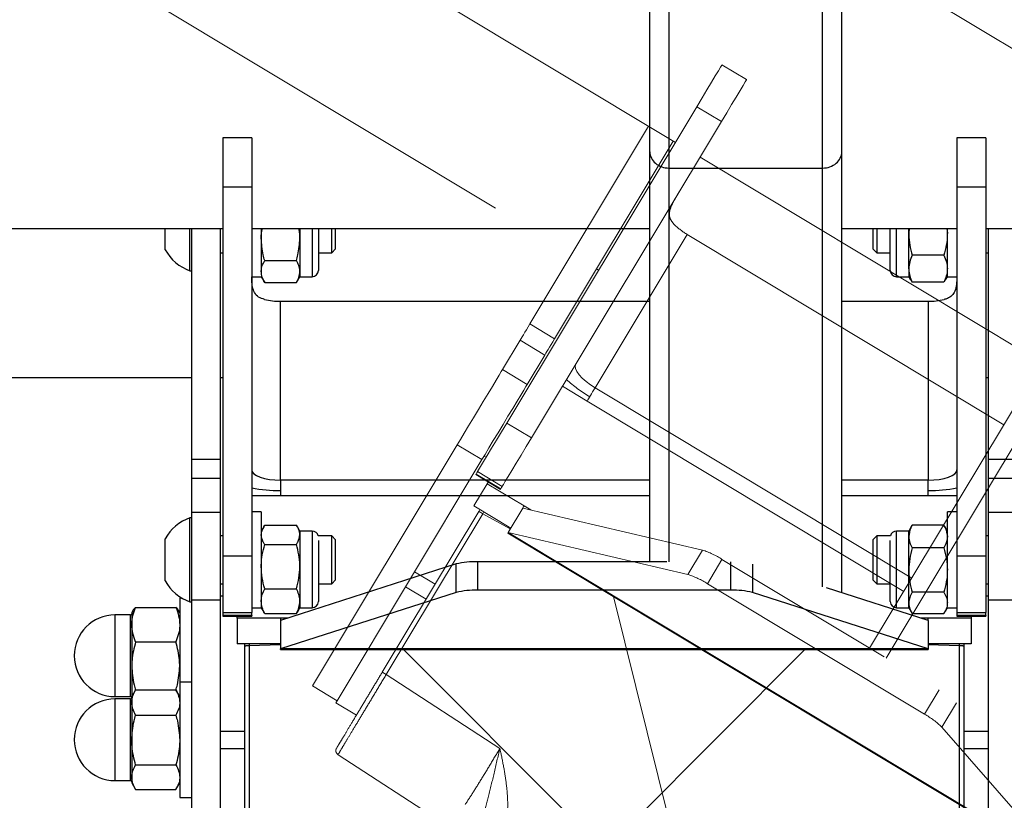
# Model space of a CAD drawing. Units: millimetres. Extents: x 0 to 42, y 0 to 60.9.
# Drawn here: x 31.9 to 32.7, y 9.4 to 10 of the extents above; entities that cross this region are included whole.
import ezdxf

# ---------------------------------------------------------------- set-up
doc = ezdxf.new("R2010")
doc.units = ezdxf.units.MM
doc.linetypes.add('PHANTOM', pattern=[1.27, 0.635, -0.127, 0.127, -0.127, 0.127, -0.127])

msp = doc.modelspace()

# ---------------------------------------------------------------- linework, layer by layer
at = {"color": 7, "linetype": 'PHANTOM', "lineweight": 18}
for p, q in [((31.9798719, 10.2008228), (32.4557236, 9.9149023)), ((31.7614036, 10.1871717), (32.3694588, 9.8218153)), ((32.6098228, 10.0693707), (32.9342304, 9.874447)), ((32.5151351, 9.9671811), (32.4945631, 9.979542)), ((32.4735838, 9.9446266), (32.3151417, 9.6809348)), ((32.4735838, 9.9446266), (32.4941558, 9.9322656)), ((32.3344362, 9.7635279), (32.4334373, 9.9282933)), ((32.4941558, 9.9322656), (32.3357137, 9.6685739)), ((32.3550082, 9.7511669), (32.4540093, 9.9159324)), ((32.4762956, 9.9025414), (32.7608752, 9.7315488)), ((32.3888006, 9.7103267), (32.4656153, 9.8381679)), ((32.4656153, 9.8381679), (32.7296229, 9.6795362)), ((32.3900308, 9.8094543), (32.3917451, 9.8084242)), ((32.6177384, 9.4933292), (32.7937192, 9.7862103)), ((32.3344362, 9.7635279), (32.3550082, 9.7511669)), ((32.311559, 9.7254539), (32.3262818, 9.7499566)), ((32.3262818, 9.7499566), (32.3468538, 9.7375958)), ((32.3321311, 9.7130929), (32.3468538, 9.7375958)), ((32.311559, 9.7254539), (32.3321311, 9.7130929)), ((32.3615728, 9.7116106), (32.3821448, 9.6992496)), ((32.3151417, 9.6809348), (32.3357137, 9.6685739)), ((32.1531428, 9.461805), (32.2739416, 9.6628479)), ((32.2739416, 9.6628479), (32.2945136, 9.6504869)), ((32.1737148, 9.4494441), (32.2945136, 9.6504869)), ((32.2962939, 9.6534499), (32.2980082, 9.6524198)), ((32.2895852, 9.6384015), (32.2892851, 9.637902)), ((32.2892851, 9.637902), (32.3098571, 9.6255411)), ((32.3101572, 9.6260406), (32.2895852, 9.6384015)), ((32.2907977, 9.6404195), (32.3113697, 9.6280586)), ((32.2987634, 9.6303773), (32.287632, 9.6118517)), ((32.2987634, 9.6303773), (32.2995711, 9.6317216)), ((32.3296214, 9.611836), (32.2987634, 9.6303773)), ((32.3101572, 9.6260406), (32.3098571, 9.6255411)), ((32.2918995, 9.6073043), (32.2113658, 9.4732738)), ((32.2952085, 9.6053162), (32.2146748, 9.4712855)), ((32.31849, 9.5933102), (32.287632, 9.6118517)), ((32.292775, 9.6087614), (32.2918995, 9.6073043)), ((32.3285518, 9.6100559), (32.3163508, 9.5897501)), ((32.478372, 9.5749968), (32.3285518, 9.6100559)), ((32.3160309, 9.5892177), (32.3163508, 9.5897501)), ((32.3160309, 9.5892177), (32.7789012, 9.311097)), ((32.7792212, 9.3116295), (32.3163508, 9.5897501)), ((32.466171, 9.5546911), (32.3163508, 9.5897501)), ((32.466171, 9.5546911), (32.478372, 9.5749968)), ((32.4946289, 9.5673008), (32.482428, 9.5469949)), ((32.6299678, 9.485981), (32.4946289, 9.5673008)), ((32.2382384, 9.5568293), (32.2553818, 9.5465286)), ((32.2307402, 9.5443503), (32.2478836, 9.5340495)), ((32.6635022, 9.4381946), (32.482428, 9.5469949)), ((32.46129, 9.3067363), (32.404045, 9.5363334)), ((32.2146748, 9.4712855), (32.3094301, 9.4097506)), ((32.1531428, 9.461805), (32.1737148, 9.4494441)), ((32.1737148, 9.4494441), (32.1726848, 9.4477297)), ((32.1898281, 9.437429), (32.1726848, 9.4477297)), ((32.7792212, 9.3116295), (32.6779296, 9.4274536)), ((32.1745263, 9.4044671), (32.2662907, 9.3448746))]:
    msp.add_line(p, q, dxfattribs=at)
at = {"color": 7, "linetype": 'Continuous', "lineweight": 25}
for p, q in [((32.5945045, 9.906906), (32.5945045, 10.0883633)), ((32.5785045, 9.8934946), (32.5785045, 10.0684727)), ((32.4345045, 9.906906), (32.4345045, 10.0549083)), ((32.1025045, 9.9185469), (32.0785046, 9.9185469)), ((32.0785046, 9.9185469), (32.0785046, 9.8778133)), ((32.1025045, 9.9185469), (32.1025045, 9.8778133)), ((32.7145045, 9.9185469), (32.6905045, 9.9185469)), ((32.6905045, 9.9185469), (32.6905045, 9.8778133)), ((32.7145045, 9.9185469), (32.7145045, 9.8778133)), ((32.4345045, 9.5652211), (32.4345045, 9.906906)), ((32.5945045, 9.5394907), (32.5945045, 9.906906)), ((32.4505045, 9.8934946), (32.5785045, 9.8934946)), ((32.0785046, 9.8778133), (32.1025045, 9.8778133)), ((32.0785046, 9.8778133), (32.0785046, 9.5701816)), ((32.1025045, 9.8778133), (32.1025045, 9.5701816)), ((32.6905045, 9.8778133), (32.7145045, 9.8778133)), ((32.6905045, 9.8778133), (32.6905045, 9.5701816)), ((32.7145045, 9.8778133), (32.7145045, 9.5701816)), ((31.5233601, 9.8431361), (32.0785046, 9.8431361)), ((32.0305046, 9.8254151), (32.0305046, 9.8431361)), ((32.0509846, 9.8079152), (32.0509846, 9.8431361)), ((32.0525046, 9.6509151), (32.0525046, 9.8431361)), ((32.0765046, 9.6509151), (32.0765046, 9.8431361)), ((32.1025045, 9.8431361), (32.4345045, 9.8431361)), ((32.1105045, 9.8431361), (32.1105045, 9.8046036)), ((32.1426645, 9.8431361), (32.1426645, 9.8349152)), ((32.1581046, 9.8431361), (32.1581046, 9.8080618)), ((32.1691925, 9.8229152), (32.1691925, 9.8431361)), ((32.1725046, 9.8262272), (32.1725046, 9.8431361)), ((32.5945045, 9.8431361), (32.6905045, 9.8431361)), ((32.6205046, 9.8431361), (32.6205046, 9.8262272)), ((32.6238166, 9.8431361), (32.6238166, 9.8229152)), ((32.6349045, 9.8080618), (32.6349045, 9.8431361)), ((32.6506817, 9.8431361), (32.6503445, 9.8391206)), ((32.6503445, 9.8391206), (32.6503445, 9.8431361)), ((32.6821674, 9.8431361), (32.6825046, 9.8391206)), ((32.6825046, 9.8029152), (32.6825046, 9.8431361)), ((32.7145045, 9.8431361), (33.2303825, 9.8431361)), ((32.7165045, 9.8431361), (32.7165045, 9.6509151)), ((32.1426645, 9.8349152), (32.1426645, 9.8072023)), ((32.6503445, 9.8095454), (32.6503445, 9.8391206)), ((32.0765046, 9.8229152), (32.0785046, 9.8229152)), ((32.1581046, 9.8229152), (32.1691925, 9.8229152)), ((32.1691925, 9.8229152), (32.1725046, 9.8262272)), ((32.6205046, 9.8262272), (32.6238166, 9.8229152)), ((32.6238166, 9.8229152), (32.6349045, 9.8229152)), ((32.6796464, 9.8208057), (32.6532027, 9.8208057)), ((32.7145045, 9.8229152), (32.7165045, 9.8229152)), ((32.1133627, 9.81644), (32.1398064, 9.81644)), ((32.0509846, 9.8079152), (32.0525046, 9.8079152)), ((32.1025045, 9.8029152), (32.1105045, 9.8029152)), ((32.1105045, 9.8029152), (32.1133627, 9.7979647)), ((32.1398064, 9.7979647), (32.1426645, 9.8029152)), ((32.1426645, 9.8072023), (32.1426645, 9.8029152)), ((32.1426645, 9.8029152), (32.1529579, 9.8029152)), ((32.6400512, 9.8029152), (32.6503445, 9.8029152)), ((32.6503445, 9.8095454), (32.6503445, 9.8029152)), ((32.6503445, 9.8029152), (32.6518593, 9.8002915)), ((32.6809898, 9.8002915), (32.6825046, 9.8029152)), ((32.6825046, 9.8029152), (32.6905045, 9.8029152)), ((32.1133627, 9.7979647), (32.1398064, 9.7979647)), ((32.6521407, 9.8003576), (32.6532027, 9.7982852)), ((32.6796464, 9.7982852), (32.6532027, 9.7982852)), ((32.6807084, 9.8003576), (32.6796464, 9.7982852)), ((32.1265045, 9.6333126), (32.1265045, 9.7824564)), ((32.1265045, 9.7824564), (32.4345045, 9.7824564)), ((32.5945045, 9.7824564), (32.6665046, 9.7824564)), ((32.6665046, 9.7824564), (32.6665046, 9.6333126)), ((31.3431272, 9.7189152), (32.0525046, 9.7189152)), ((32.0765046, 9.7189152), (32.0785046, 9.7189152)), ((32.7145045, 9.7189152), (32.7165045, 9.7189152)), ((32.0525046, 9.6509151), (32.0765046, 9.6509151)), ((32.0525046, 9.6350825), (32.0525046, 9.6509151)), ((32.0765046, 9.6350825), (32.0765046, 9.6509151)), ((32.7165045, 9.6509151), (32.7405046, 9.6509151)), ((32.7165045, 9.6509151), (32.7165045, 9.6350825)), ((32.0525046, 9.6350825), (32.0765046, 9.6350825)), ((32.0525046, 9.6064967), (32.0525046, 9.6350825)), ((32.0765046, 9.6064967), (32.0765046, 9.6350825)), ((32.1265045, 9.6333126), (32.1265045, 9.6203897)), ((32.6665046, 9.6203897), (32.6665046, 9.6333126)), ((32.7165045, 9.6350825), (32.7405046, 9.6350825)), ((32.7165045, 9.6350825), (32.7165045, 9.6064967)), ((32.1025045, 9.6203897), (32.1265045, 9.6203897)), ((32.6665046, 9.6203897), (32.6905045, 9.6203897)), ((32.0525046, 9.5334585), (32.0525046, 9.6064967)), ((32.0525046, 9.6064967), (32.0765046, 9.6064967)), ((32.0765046, 9.5334585), (32.0765046, 9.6064967)), ((32.1105045, 9.6069151), (32.1025045, 9.6069151)), ((32.1105045, 9.6069151), (32.1105045, 9.5843705)), ((32.6905045, 9.6069151), (32.6825046, 9.6069151)), ((32.6825046, 9.6038841), (32.6825046, 9.6069151)), ((32.7165045, 9.6064967), (32.7405046, 9.6064967)), ((32.7165045, 9.6064967), (32.7165045, 9.5334585)), ((32.0525046, 9.6019151), (32.0509846, 9.6019151)), ((32.0509846, 9.5319152), (32.0509846, 9.6019151)), ((32.6825046, 9.5284901), (32.6825046, 9.6038841)), ((32.1125453, 9.5944499), (32.1105045, 9.5909152)), ((32.1133627, 9.595765), (32.1398064, 9.595765)), ((32.1426645, 9.5909152), (32.1406238, 9.5944499)), ((32.1529579, 9.5909152), (32.1426645, 9.5909152)), ((32.1426645, 9.5909152), (32.1426645, 9.5877321)), ((32.6503445, 9.5909152), (32.6400512, 9.5909152)), ((32.6529995, 9.5955136), (32.6503445, 9.5909152)), ((32.6503445, 9.5863392), (32.6503445, 9.5909152)), ((32.6530285, 9.5954969), (32.6532027, 9.5958598)), ((32.6796464, 9.5958598), (32.6532027, 9.5958598)), ((32.6825046, 9.5909152), (32.6796799, 9.5958077)), ((32.0305046, 9.5494151), (32.0305046, 9.5844152)), ((32.0785046, 9.5869151), (32.0765046, 9.5869151)), ((32.1105045, 9.5843705), (32.1105045, 9.5269152)), ((32.1426645, 9.5877321), (32.1426645, 9.5612742)), ((32.1691925, 9.5869151), (32.1579752, 9.5869151)), ((32.1581046, 9.582984), (32.1581046, 9.5320618)), ((32.1725046, 9.5836031), (32.1691925, 9.5869151)), ((32.1691925, 9.5469152), (32.1691925, 9.5869151)), ((32.1725046, 9.5502272), (32.1725046, 9.5836031)), ((32.6238166, 9.5869151), (32.6205046, 9.5836031)), ((32.6205046, 9.5836031), (32.6205046, 9.5502272)), ((32.6350339, 9.5869151), (32.6238166, 9.5869151)), ((32.6238166, 9.5869151), (32.6238166, 9.5469152)), ((32.6349045, 9.5320618), (32.6349045, 9.582984)), ((32.6503445, 9.5583465), (32.6503445, 9.5863392)), ((32.7165045, 9.5869151), (32.7145045, 9.5869151)), ((32.1133627, 9.5796992), (32.1398064, 9.5796992)), ((32.6796464, 9.5768187), (32.6532027, 9.5768187)), ((32.0785046, 9.5701816), (32.1025045, 9.5701816)), ((32.0785046, 9.5701816), (32.0785046, 9.5229151)), ((32.1025045, 9.5701816), (32.1025045, 9.5229151)), ((32.2908809, 9.5652211), (32.2908809, 9.5415317)), ((32.4487718, 9.5652211), (32.2908809, 9.5652211)), ((32.6905045, 9.5701816), (32.7145045, 9.5701816)), ((32.6905045, 9.5701816), (32.6905045, 9.5229151)), ((32.7145045, 9.5701816), (32.7145045, 9.5229151)), ((32.2729822, 9.5634449), (32.1265045, 9.5163333)), ((32.1426645, 9.5612742), (32.1426645, 9.5324572)), ((32.2729822, 9.5397555), (32.2729822, 9.5634449)), ((32.6503445, 9.5309224), (32.6503445, 9.5583465)), ((32.1691925, 9.5469152), (32.1725046, 9.5502272)), ((32.6205046, 9.5502272), (32.6238166, 9.5469152)), ((32.0765046, 9.5469152), (32.0785046, 9.5469152)), ((32.1133627, 9.5428493), (32.1398064, 9.5428493)), ((32.2729822, 9.5397555), (32.1265045, 9.4926438)), ((32.1581046, 9.5469152), (32.1691925, 9.5469152)), ((32.5021282, 9.5415317), (32.2908809, 9.5415317)), ((32.6665046, 9.4926438), (32.5200269, 9.5397555)), ((32.6665046, 9.5163333), (32.5818966, 9.5435457)), ((32.6238166, 9.5469152), (32.6349045, 9.5469152)), ((32.6796464, 9.5398742), (32.6532027, 9.5398742)), ((32.7145045, 9.5469152), (32.7165045, 9.5469152)), ((32.0444772, 9.5349152), (32.0425045, 9.5349152)), ((32.0425045, 9.5349152), (32.0425045, 9.4649152)), ((32.0509846, 9.5319152), (32.0525046, 9.5319152)), ((32.0525046, 9.5334585), (32.0765046, 9.5334585)), ((32.0525046, 9.2989151), (32.0525046, 9.5334585)), ((32.0765046, 9.5369152), (32.0785046, 9.5369152)), ((32.0765046, 9.2989151), (32.0765046, 9.5334585)), ((32.1426645, 9.5324572), (32.1426645, 9.5269152)), ((32.7145045, 9.5369152), (32.7165045, 9.5369152)), ((32.7165045, 9.5334585), (32.7405046, 9.5334585)), ((32.7165045, 9.5334585), (32.7165045, 9.2989151)), ((32.0033545, 9.5243872), (32.0025046, 9.5229151)), ((32.0025046, 9.5229151), (32.0025046, 9.5128422)), ((32.0057199, 9.527262), (32.0392891, 9.527262)), ((32.0425045, 9.5229151), (32.041646, 9.5244021)), ((32.0785046, 9.5229151), (32.1025045, 9.5229151)), ((32.0785046, 9.5229151), (32.0785046, 9.520561)), ((32.1025045, 9.5269152), (32.1105045, 9.5269152)), ((32.1025045, 9.520561), (32.1025045, 9.5229151)), ((32.1105045, 9.5269152), (32.1125453, 9.5233805)), ((32.1133627, 9.5220653), (32.112527, 9.523465)), ((32.1398064, 9.5220653), (32.1406421, 9.523465)), ((32.1406238, 9.5233805), (32.1426645, 9.5269152)), ((32.1426645, 9.5269152), (32.1529579, 9.5269152)), ((32.6400512, 9.5269152), (32.6503445, 9.5269152)), ((32.6503445, 9.5269152), (32.6503445, 9.5309224)), ((32.6503445, 9.5269152), (32.6531663, 9.5220279)), ((32.6798496, 9.5223167), (32.6825046, 9.5269152)), ((32.6825046, 9.5269152), (32.6905045, 9.5269152)), ((32.6905045, 9.5229151), (32.7145045, 9.5229151)), ((32.6905045, 9.5229151), (32.6905045, 9.520561)), ((32.7145045, 9.520561), (32.7145045, 9.5229151)), ((32.0015045, 9.5209152), (31.9885045, 9.5209152)), ((32.1025045, 9.520561), (32.0785046, 9.520561)), ((32.0785046, 9.520561), (32.0785046, 9.5199783)), ((32.0785046, 9.5199783), (32.1025045, 9.5199783)), ((32.0905046, 9.51841), (32.0905046, 9.5199783)), ((32.0905046, 9.51841), (32.0905046, 9.4967973)), ((32.1265045, 9.51841), (32.0905046, 9.51841)), ((32.1025045, 9.520561), (32.1025045, 9.5199783)), ((32.1133627, 9.5220653), (32.1398064, 9.5220653)), ((32.1265045, 9.51841), (32.1265045, 9.5163333)), ((32.1265045, 9.5163333), (32.1265045, 9.4926438)), ((32.6796464, 9.5219706), (32.6532027, 9.5219706)), ((32.6665046, 9.5163333), (32.6665046, 9.51841)), ((32.7025045, 9.51841), (32.6665046, 9.51841)), ((32.6665046, 9.5163333), (32.6665046, 9.4926438)), ((32.7145045, 9.520561), (32.6905045, 9.520561)), ((32.6905045, 9.520561), (32.6905045, 9.5199783)), ((32.6905045, 9.5199783), (32.7145045, 9.5199783)), ((32.7025045, 9.5199783), (32.7025045, 9.51841)), ((32.7025045, 9.51841), (32.7025045, 9.4967973)), ((32.7145045, 9.520561), (32.7145045, 9.5199783)), ((32.0025046, 9.5128422), (32.0025046, 9.478249)), ((32.0057199, 9.4984224), (32.0392891, 9.4984224)), ((32.1265045, 9.4967973), (32.0905046, 9.4967973)), ((32.0965046, 9.4967973), (32.0965046, 9.4950975)), ((32.0965046, 9.4950975), (32.0965046, 9.3387328)), ((32.1003649, 9.4950975), (32.1003649, 9.3387328)), ((32.6665046, 9.4926438), (32.1265045, 9.4926438)), ((32.1265045, 9.4920228), (32.1265045, 9.4926438)), ((32.1265045, 9.4920228), (32.6665046, 9.4920228)), ((32.3965046, 9.3247029), (32.2291847, 9.4920228)), ((32.5638244, 9.4920228), (32.3965046, 9.3247029)), ((32.7025045, 9.4967973), (32.6665046, 9.4967973)), ((32.6665046, 9.4926438), (32.6665046, 9.4920228)), ((32.6926441, 9.3387328), (32.6926441, 9.4950975)), ((32.6965046, 9.4950975), (32.6965046, 9.4967973)), ((32.6965046, 9.3387328), (32.6965046, 9.4950975)), ((32.0025046, 9.478249), (32.0025046, 9.4529152)), ((32.0057205, 9.4584854), (32.0025046, 9.4529152)), ((32.0057199, 9.4584833), (32.0392891, 9.4584833)), ((32.0425045, 9.4529152), (32.0392886, 9.4584854)), ((32.0525045, 9.4649152), (32.0425045, 9.4649152)), ((32.0425045, 9.4649152), (32.0425045, 9.3689152)), ((31.9885045, 9.4529152), (32.0015045, 9.4529152)), ((32.0015045, 9.4509152), (31.9885045, 9.4509152)), ((32.0025046, 9.4529152), (32.0025046, 9.4479668)), ((32.0025046, 9.4479668), (32.0025046, 9.4166662)), ((32.0057199, 9.4374503), (32.0392891, 9.4374503)), ((32.0025046, 9.4166662), (32.0025046, 9.3856145)), ((32.0765046, 9.4241945), (32.0965046, 9.4241945)), ((32.6965046, 9.4241945), (32.7165045, 9.4241945)), ((32.0765046, 9.4096359), (32.0965046, 9.4096359)), ((32.6965046, 9.4096359), (32.7165045, 9.4096359)), ((32.0057199, 9.395882), (32.0392891, 9.395882)), ((32.0025046, 9.3856145), (32.0025046, 9.3809152)), ((31.9885045, 9.3829151), (32.0015045, 9.3829151)), ((32.0025046, 9.3809152), (32.0057205, 9.375345)), ((32.0057199, 9.3753469), (32.0392891, 9.3753469)), ((32.0392886, 9.375345), (32.0425045, 9.3809152)), ((32.0425045, 9.3689152), (32.0525045, 9.3689152))]:
    msp.add_line(p, q, dxfattribs=at)
at = {"color": 8, "linetype": 'Continuous', "lineweight": 25}
for p, q in [((32.4505045, 9.8934946), (32.4505045, 10.0549083)), ((32.4505045, 9.5651282), (32.4505045, 9.8934946)), ((32.5785045, 9.5442911), (32.5785045, 9.8934946)), ((32.1529579, 9.8431361), (32.1529579, 9.8029152)), ((32.6400512, 9.8029152), (32.6400512, 9.8431361)), ((32.4345045, 9.6333126), (32.1265045, 9.6333126)), ((32.6665046, 9.6333126), (32.5945045, 9.6333126)), ((32.1265045, 9.6203897), (32.4345045, 9.6203897)), ((32.5945045, 9.6203897), (32.6665046, 9.6203897)), ((32.1529579, 9.5909152), (32.1529579, 9.5269152)), ((32.6400512, 9.5269152), (32.6400512, 9.5909152)), ((32.5021282, 9.5415317), (32.5021282, 9.5651282)), ((32.5200269, 9.5633302), (32.5200269, 9.5397555)), ((31.9885045, 9.5209152), (31.9885045, 9.4529152)), ((32.0015045, 9.4787304), (32.0015045, 9.5209152)), ((32.1329614, 9.51841), (32.1265045, 9.51841)), ((32.6665046, 9.51841), (32.6600477, 9.51841)), ((32.1003622, 9.4967973), (32.1003649, 9.4950975)), ((32.1265045, 9.4960103), (32.1003649, 9.4950975)), ((32.6926441, 9.4950975), (32.6665046, 9.4960103)), ((32.6926441, 9.4950975), (32.6926469, 9.4967973)), ((32.0015045, 9.4529152), (32.0015045, 9.4787304)), ((31.9885045, 9.4509152), (31.9885045, 9.41668)), ((32.0015045, 9.3829151), (32.0015045, 9.4509152)), ((31.9885045, 9.41668), (31.9885045, 9.3829151))]:
    msp.add_line(p, q, dxfattribs=at)
at = {"color": 8, "linetype": 'PHANTOM', "lineweight": 18}
for p, q in [((32.6314052, 9.485009), (32.8005265, 9.7664739)), ((32.6528081, 9.551695), (32.3888006, 9.7103267)), ((32.3821448, 9.6992496), (32.6461523, 9.5406179)), ((32.2960816, 9.6067746), (32.2952085, 9.6053162)), ((32.3180847, 9.5926356), (32.2952085, 9.6053162)), ((32.335156, 9.6085105), (32.3296214, 9.611836)), ((32.6635022, 9.4381946), (32.6756553, 9.4584208)), ((32.6900715, 9.4476612), (32.6779296, 9.4274536))]:
    msp.add_line(p, q, dxfattribs=at)
at = {"color": 7, "linetype": 'PHANTOM', "lineweight": 18, "flags": 128}
for points in [[(32.4945631, 9.979542), (32.4943945, 9.9792615), (32.4934241, 9.9776465), (32.4916266, 9.9746549), (32.489071, 9.9704018), (32.4858556, 9.9650505), (32.482104, 9.9588066), (32.4779603, 9.9519104), (32.4735838, 9.9446266)], [(32.5151351, 9.9671811), (32.5149665, 9.9669006), (32.5139961, 9.9652855), (32.5121986, 9.962294), (32.509643, 9.9580408), (32.5064277, 9.9526895), (32.502676, 9.9464458), (32.4985323, 9.9395494), (32.4941558, 9.9322656)], [(32.3262818, 9.7499566), (32.3266218, 9.7505225), (32.3272094, 9.7515005), (32.3280261, 9.7528597), (32.3290459, 9.7545569), (32.3302365, 9.7565384), (32.3315602, 9.7587414), (32.3329751, 9.7610961), (32.3344362, 9.7635279)], [(32.3468538, 9.7375958), (32.3471938, 9.7381616), (32.3477815, 9.7391396), (32.3485981, 9.7404988), (32.3496179, 9.742196), (32.3508085, 9.7441775), (32.3521322, 9.7463804), (32.3535471, 9.7487352), (32.3550082, 9.7511669)], [(32.3727041, 9.7301363), (32.3722263, 9.7284455), (32.3725574, 9.7263448), (32.3736847, 9.7239149), (32.3755648, 9.7212489), (32.3781257, 9.7184494), (32.3812687, 9.715624), (32.3848732, 9.7128813), (32.3888006, 9.7103267)], [(32.2739416, 9.6628479), (32.2765486, 9.6671866), (32.2797467, 9.6725093), (32.2834068, 9.6786007), (32.2873808, 9.6852145), (32.291508, 9.6920834), (32.2956218, 9.6989298), (32.2995557, 9.705477), (32.3031507, 9.7114601), (32.3062616, 9.7166375), (32.3087626, 9.7207998), (32.3105525, 9.7237787), (32.311559, 9.7254539)], [(32.2945136, 9.6504869), (32.2971206, 9.6548257), (32.3003187, 9.6601484), (32.3039788, 9.6662397), (32.3079528, 9.6728536), (32.3120801, 9.6797225), (32.3161938, 9.6865689), (32.3201277, 9.6931161), (32.3237228, 9.6990992), (32.3268336, 9.7042766), (32.3293346, 9.7084389), (32.3311245, 9.7114178), (32.3321311, 9.7130929)], [(32.3888006, 9.7103267), (32.3877409, 9.7085631), (32.38673, 9.7068806), (32.3857766, 9.7052939), (32.3848891, 9.7038169), (32.3840754, 9.7024627), (32.3833426, 9.7012432), (32.3826972, 9.700169), (32.3821448, 9.6992496)], [(32.3151417, 9.6809348), (32.3107634, 9.6736479), (32.3064857, 9.6665287), (32.3024685, 9.659843), (32.2988617, 9.6538403), (32.2958002, 9.6487449), (32.2933981, 9.6447474), (32.2917453, 9.6419966), (32.2909035, 9.6405956), (32.2907977, 9.6404195)], [(32.3357137, 9.6685739), (32.3313354, 9.6612871), (32.3270577, 9.6541678), (32.3230405, 9.647482), (32.3194337, 9.6414794), (32.3163722, 9.6363841), (32.3139701, 9.6323864), (32.3123173, 9.6296357), (32.3114755, 9.6282346), (32.3113697, 9.6280586)], [(32.2907977, 9.6404195), (32.2907594, 9.6403557), (32.2902098, 9.639441), (32.2895852, 9.6384015)], [(32.3101572, 9.6260406), (32.3107818, 9.6270801), (32.3113314, 9.6279949), (32.3113697, 9.6280586)], [(32.3296214, 9.611836), (32.3292438, 9.6112076), (32.3289334, 9.610691), (32.3286918, 9.6102889), (32.3285518, 9.6100559)]]:
    msp.add_lwpolyline(points, dxfattribs=at)
at = {"color": 7, "linetype": 'Continuous', "lineweight": 25, "flags": 128}
for points in [[(32.1025045, 9.6420023), (32.1029657, 9.6403071), (32.1043314, 9.6386769), (32.1065493, 9.6371746), (32.109534, 9.6358578), (32.1131709, 9.6347771), (32.1173201, 9.6339741), (32.1218224, 9.6334796), (32.1265045, 9.6333126)], [(32.6665046, 9.6333126), (32.6711867, 9.6334796), (32.6756889, 9.6339741), (32.6798382, 9.6347771), (32.6834751, 9.6358578), (32.6864598, 9.6371746), (32.6886777, 9.6386769), (32.6900434, 9.6403071), (32.6905045, 9.6420023)]]:
    msp.add_lwpolyline(points, dxfattribs=at)
at = {"color": 7, "linetype": 'PHANTOM', "lineweight": 18}
for centre, radius, start, end in [((32.4951017, 9.8880011), 0.0579033, 226.1524386, 239.387134), ((32.4451953, 9.8052648), 0.1191144, 227.649475, 239.2679203), ((32.4569525, 9.5087322), 0.0696405, 57.2473179, 72.0869991), ((32.4447513, 9.4884269), 0.0696402, 57.2469212, 72.0867095), ((32.6294783, 9.3774335), 0.0696387, 45.9127838, 60.7528671)]:
    msp.add_arc(centre, radius, start, end, dxfattribs=at)
at = {"color": 7, "linetype": 'Continuous', "lineweight": 25}
for centre, radius, start, end in [((32.063175, 9.8429152), 0.0370622, 208.1758501, 250.7968898), ((32.1529579, 9.8080618), 0.0051467, 270, 360), ((32.6400512, 9.8080618), 0.0051467, 180, 270), ((32.1261127, 9.8403534), 0.0578983, 257.1518996, 270.3877189), ((32.6668964, 9.8403534), 0.0578983, 269.6122811, 282.8481004), ((32.1259463, 9.7437227), 0.1191012, 258.6488363, 270.2685711), ((32.6670628, 9.7437227), 0.1191012, 269.7314289, 281.3511637), ((32.063175, 9.5669152), 0.0370622, 109.2031102, 151.8241499), ((32.1529579, 9.5857685), 0.0051467, 12.8734221, 90), ((32.6400512, 9.5857685), 0.0051467, 90, 167.1265779), ((32.2887502, 9.4956225), 0.0696312, 88.246481, 103.0881675), ((32.063175, 9.5669152), 0.0370622, 208.1758501, 250.7968898), ((32.2887508, 9.4719279), 0.0696364, 88.2470422, 103.0876064), ((32.5042583, 9.4719279), 0.0696364, 76.9123936, 91.7529578), ((32.1529579, 9.5320618), 0.0051467, 270, 360), ((32.6400512, 9.5320618), 0.0051467, 180, 270), ((31.9885045, 9.4869152), 0.034, 90, 270), ((32.0015045, 9.5219152), 0.001, 270, 0), ((31.9885045, 9.4169152), 0.034, 90, 270), ((32.0015045, 9.4519152), 0.001, 360, 90), ((32.0015045, 9.4519152), 0.001, 270, 0), ((32.0015045, 9.3819152), 0.001, 360, 90)]:
    msp.add_arc(centre, radius, start, end, dxfattribs=at)
for centre, start_param, end_param in [((32.4505045, 9.906906), 3.14159265, 4.71238898), ((32.4505045, 9.906906), 3.14159265, 4.71238898), ((32.5785045, 9.906906), 4.71238898, 6.28318531), ((32.5785045, 9.906906), 4.71238898, 6.28318531)]:
    msp.add_ellipse(centre, major_axis=(0.016, 0), ratio=0.83821228, start_param=start_param, end_param=end_param, dxfattribs=at)
at = {"color": 7, "linetype": 'PHANTOM', "lineweight": 18}
for points, knots in [([(32.4549896, 9.8462421), (32.4537837, 9.8476107), (32.4513647, 9.8503559), (32.4504272, 9.8552033), (32.451603, 9.8603227), (32.4540836, 9.8654922), (32.4568132, 9.8701202), (32.4584733, 9.8728809), (32.4591207, 9.8739576)], [0, 0, 0, 0, 0.18910212, 0.37931148, 0.54652861, 0.70881173, 0.88642773, 1, 1, 1, 1]), ([(32.2918995, 9.6073043), (32.2919116, 9.6072971), (32.2919359, 9.6072826), (32.2921322, 9.6071646), (32.2924305, 9.6069853), (32.2927181, 9.6068125), (32.2928618, 9.6067262)], [0, 0, 0, 0, 0.24999949, 0.49999637, 0.75000077, 1, 1, 1, 1]), ([(32.2952085, 9.6053162), (32.2949896, 9.6054477), (32.2945517, 9.6057108), (32.2939262, 9.6060867), (32.2933454, 9.6064356), (32.293023, 9.6066293), (32.2928618, 9.6067262)], [0, 0, 0, 0, 0.24999275, 0.50000277, 0.75000134, 1, 1, 1, 1]), ([(32.2113658, 9.4732738), (32.2090416, 9.4694056), (32.2042547, 9.461439), (32.1971545, 9.4496223), (32.1903278, 9.4382608), (32.184239, 9.428127), (32.1792858, 9.4198837), (32.1757727, 9.4140369), (32.1736541, 9.410511), (32.1733997, 9.4100875), (32.1732762, 9.4098819)], [0, 0, 0, 0, 0.1165618, 0.24006806, 0.36867796, 0.50000033, 0.63132165, 0.7599318, 0.88343822, 1, 1, 1, 1]), ([(32.2146748, 9.4712855), (32.21198, 9.4668179), (32.2067059, 9.4580744), (32.1991175, 9.4454785), (32.1921113, 9.4338422), (32.1881847, 9.4273094), (32.1862341, 9.4240643)], [0, 0, 0, 0, 0.255514429, 0.500071718, 0.751668064, 1, 1, 1, 1]), ([(32.2123281, 9.4726955), (32.2121843, 9.4727819), (32.2118968, 9.4729548), (32.2115985, 9.4731338), (32.2114021, 9.4732519), (32.2113779, 9.4732665), (32.2113658, 9.4732738)], [0, 0, 0, 0, 0.25001157, 0.50000434, 0.74999981, 1, 1, 1, 1]), ([(32.2123281, 9.4726955), (32.2124893, 9.4725986), (32.2128117, 9.4724049), (32.2133925, 9.472056), (32.2140179, 9.4716801), (32.2144558, 9.471417), (32.2146748, 9.4712855)], [0, 0, 0, 0, 0.24999918, 0.49999826, 0.75000879, 1, 1, 1, 1]), ([(32.1728074, 9.406922), (32.1727635, 9.4071747), (32.1726759, 9.4076801), (32.172733, 9.4084509), (32.1729168, 9.4092017), (32.1731564, 9.4096552), (32.1732762, 9.4098819)], [0, 0, 0, 0, 0.24999543, 0.50002865, 0.7500191, 1, 1, 1, 1]), ([(32.3094301, 9.4097506), (32.3068093, 9.4053143), (32.3016154, 9.3965224), (32.2939741, 9.3840092), (32.2867319, 9.3724481), (32.2825517, 9.3660771), (32.2804526, 9.3628781)], [0, 0, 0, 0, 0.252328797, 0.500068785, 0.748968325, 1, 1, 1, 1]), ([(32.2954502, 9.3530312), (32.2969702, 9.358594), (32.3001712, 9.3703095), (32.3046619, 9.3893124), (32.3078101, 9.4028065), (32.3094301, 9.4097506)], [0, 0, 0, 0, 0.30501277, 0.64236261, 1, 1, 1, 1]), ([(32.3094301, 9.4097506), (32.3104542, 9.404959), (32.3125049, 9.395363), (32.3148525, 9.3808453), (32.3162622, 9.366198), (32.3158324, 9.3564302), (32.315618, 9.3515564)], [0, 0, 0, 0, 0.25025265, 0.50117871, 0.75110693, 1, 1, 1, 1]), ([(32.1728074, 9.406922), (32.1729872, 9.4064397), (32.173348, 9.4054719), (32.1742772, 9.4050117), (32.1747433, 9.4047809)], [0, 0, 0, 0, 0.49835897, 1, 1, 1, 1]), ([(32.1728074, 9.406922), (32.1728788, 9.4066757), (32.1730215, 9.406183), (32.1734107, 9.4055152), (32.1739051, 9.4049211), (32.1743192, 9.4046184), (32.1745263, 9.4044671)], [0, 0, 0, 0, 0.2499752, 0.50000114, 0.75000312, 1, 1, 1, 1])]:
    msp.add_open_spline(points, degree=3, knots=knots, dxfattribs=at)
at = {"color": 7, "linetype": 'Continuous', "lineweight": 25}
for points, knots in [([(32.1105045, 9.8349152), (32.1105052, 9.8366001), (32.1105063, 9.8393742), (32.1111165, 9.8420755), (32.111356, 9.8431361)], [0, 0, 0, 0, 0.60736724, 1, 1, 1, 1]), ([(32.1426645, 9.8349152), (32.1426639, 9.8366001), (32.1426628, 9.8393742), (32.1420526, 9.8420755), (32.1418131, 9.8431361)], [0, 0, 0, 0, 0.60736718, 1, 1, 1, 1]), ([(32.1133627, 9.81644), (32.1129312, 9.817991), (32.111256, 9.8240132), (32.1108247, 9.8302699), (32.1105045, 9.8349152)], [0, 0, 0, 0, 0.2575497, 1, 1, 1, 1]), ([(32.1398064, 9.81644), (32.1402379, 9.817991), (32.1419131, 9.8240132), (32.1423444, 9.8302699), (32.1426645, 9.8349152)], [0, 0, 0, 0, 0.2575497, 1, 1, 1, 1]), ([(32.6503445, 9.8391206), (32.650348, 9.8386865), (32.6503738, 9.835399), (32.650998, 9.8292004), (32.6524633, 9.823621), (32.6532027, 9.8208057)], [0, 0, 0, 0, 0.07008709, 0.53077935, 1, 1, 1, 1]), ([(32.6825046, 9.8391206), (32.6825011, 9.8386865), (32.6824752, 9.835399), (32.6818511, 9.8292004), (32.6803858, 9.823621), (32.6796464, 9.8208057)], [0, 0, 0, 0, 0.07008713, 0.53077955, 1, 1, 1, 1]), ([(32.6532027, 9.8208057), (32.6524038, 9.818977), (32.6507915, 9.8152861), (32.6504944, 9.8114705), (32.6503445, 9.8095454)], [0, 0, 0, 0, 0.49545508, 1, 1, 1, 1]), ([(32.6796464, 9.8208057), (32.6804453, 9.818977), (32.6820576, 9.8152861), (32.6823547, 9.8114705), (32.6825046, 9.8095454)], [0, 0, 0, 0, 0.49545484, 1, 1, 1, 1]), ([(32.1105045, 9.8072023), (32.110508, 9.8074213), (32.1105339, 9.8090794), (32.111158, 9.8122058), (32.1126233, 9.81502), (32.1133627, 9.81644)], [0, 0, 0, 0, 0.07008556, 0.53078023, 1, 1, 1, 1]), ([(32.1426645, 9.8072023), (32.1426611, 9.8074213), (32.1426353, 9.8090794), (32.1420111, 9.8122058), (32.1405458, 9.81502), (32.1398064, 9.81644)], [0, 0, 0, 0, 0.07008552, 0.53078003, 1, 1, 1, 1]), ([(32.1132381, 9.7839047), (32.1114997, 9.7844566), (32.1080128, 9.7855637), (32.1047091, 9.789237), (32.1030919, 9.7942272), (32.1026143, 9.7989523), (32.1025833, 9.8018771), (32.1025723, 9.8029152)], [0, 0, 0, 0, 0.23693944, 0.47526713, 0.68478429, 0.8881238, 1, 1, 1, 1]), ([(32.1133627, 9.7979647), (32.1125638, 9.7994649), (32.1109515, 9.8024929), (32.1106544, 9.805623), (32.1105045, 9.8072023)], [0, 0, 0, 0, 0.495457397, 1, 1, 1, 1]), ([(32.1398064, 9.7979647), (32.1406053, 9.7994649), (32.1422176, 9.8024929), (32.1425147, 9.805623), (32.1426645, 9.8072023)], [0, 0, 0, 0, 0.49545764, 1, 1, 1, 1]), ([(32.6503445, 9.8095454), (32.650348, 9.8092785), (32.6503738, 9.8072575), (32.650998, 9.8034463), (32.6524633, 9.8000161), (32.6532027, 9.7982852)], [0, 0, 0, 0, 0.07008341, 0.53078166, 1, 1, 1, 1]), ([(32.6825046, 9.8095454), (32.6825011, 9.8092785), (32.6824752, 9.8072575), (32.6818511, 9.8034463), (32.6803858, 9.8000161), (32.6796464, 9.7982852)], [0, 0, 0, 0, 0.07008346, 0.53078186, 1, 1, 1, 1]), ([(32.69046, 9.8029152), (32.690402, 9.8007867), (32.6902849, 9.7964812), (32.6890735, 9.7908847), (32.6864464, 9.7869257), (32.6831692, 9.7848614), (32.6807124, 9.7841697), (32.679771, 9.7839047)], [0, 0, 0, 0, 0.22841279, 0.4620413, 0.67205767, 0.87433787, 1, 1, 1, 1]), ([(32.1105045, 9.5877321), (32.110547, 9.5884625), (32.1107049, 9.5911815), (32.11224, 9.5938288), (32.1133627, 9.595765)], [0, 0, 0, 0, 0.268632005, 1, 1, 1, 1]), ([(32.1426645, 9.5877321), (32.1426221, 9.5884625), (32.1424642, 9.5911815), (32.1409291, 9.5938288), (32.1398064, 9.595765)], [0, 0, 0, 0, 0.26863187, 1, 1, 1, 1]), ([(32.6532027, 9.5958598), (32.6527712, 9.5950605), (32.651096, 9.5919573), (32.6506647, 9.5887331), (32.6503445, 9.5863392)], [0, 0, 0, 0, 0.25755204, 1, 1, 1, 1]), ([(32.6796464, 9.5958598), (32.6800779, 9.5950605), (32.6817531, 9.5919573), (32.6821844, 9.5887331), (32.6825046, 9.5863392)], [0, 0, 0, 0, 0.25755204, 1, 1, 1, 1]), ([(32.1133627, 9.5796992), (32.1129312, 9.5803735), (32.111256, 9.5829919), (32.1108247, 9.5857123), (32.1105045, 9.5877321)], [0, 0, 0, 0, 0.25755236, 1, 1, 1, 1]), ([(32.1398064, 9.5796992), (32.1402379, 9.5803735), (32.1419131, 9.5829919), (32.1423444, 9.5857123), (32.1426645, 9.5877321)], [0, 0, 0, 0, 0.25755236, 1, 1, 1, 1]), ([(32.6503445, 9.5863392), (32.650387, 9.5854736), (32.6505449, 9.582251), (32.65208, 9.5791134), (32.6532027, 9.5768187)], [0, 0, 0, 0, 0.26863295, 1, 1, 1, 1]), ([(32.6825046, 9.5863392), (32.6824621, 9.5854736), (32.6823042, 9.582251), (32.6807691, 9.5791134), (32.6796464, 9.5768187)], [0, 0, 0, 0, 0.26863309, 1, 1, 1, 1]), ([(32.1105045, 9.5612742), (32.110508, 9.5617109), (32.1105339, 9.5650182), (32.111158, 9.571254), (32.1126233, 9.576867), (32.1133627, 9.5796992)], [0, 0, 0, 0, 0.07008955, 0.53078579, 1, 1, 1, 1]), ([(32.1426645, 9.5612742), (32.1426611, 9.5617109), (32.1426353, 9.5650182), (32.1420111, 9.571254), (32.1405458, 9.576867), (32.1398064, 9.5796992)], [0, 0, 0, 0, 0.070089511, 0.530785587, 1, 1, 1, 1]), ([(32.6532027, 9.5768187), (32.6524038, 9.5738188), (32.6507915, 9.5677638), (32.6504944, 9.5615046), (32.6503445, 9.5583465)], [0, 0, 0, 0, 0.49545615, 1, 1, 1, 1]), ([(32.6796464, 9.5768187), (32.6804453, 9.5738188), (32.6820576, 9.5677638), (32.6823547, 9.5615046), (32.6825046, 9.5583465)], [0, 0, 0, 0, 0.49545591, 1, 1, 1, 1]), ([(32.1133627, 9.5428493), (32.1125638, 9.5458416), (32.1109515, 9.551881), (32.1106544, 9.5581242), (32.1105045, 9.5612742)], [0, 0, 0, 0, 0.49545895, 1, 1, 1, 1]), ([(32.1398064, 9.5428493), (32.1406053, 9.5458416), (32.1422176, 9.551881), (32.1425147, 9.5581242), (32.1426645, 9.5612742)], [0, 0, 0, 0, 0.4954592, 1, 1, 1, 1]), ([(32.6503445, 9.5583465), (32.650348, 9.5579087), (32.6503738, 9.5545928), (32.650998, 9.548341), (32.6524633, 9.5427137), (32.6532027, 9.5398742)], [0, 0, 0, 0, 0.07008798, 0.53078621, 1, 1, 1, 1]), ([(32.6825046, 9.5583465), (32.6825011, 9.5579087), (32.6824752, 9.5545928), (32.6818511, 9.548341), (32.6803858, 9.5427137), (32.6796464, 9.5398742)], [0, 0, 0, 0, 0.07008802, 0.53078641, 1, 1, 1, 1]), ([(32.1105045, 9.5324572), (32.110508, 9.5327036), (32.1105339, 9.534569), (32.111158, 9.5380861), (32.1126233, 9.5412519), (32.1133627, 9.5428493)], [0, 0, 0, 0, 0.07008515, 0.53078182, 1, 1, 1, 1]), ([(32.1426645, 9.5324572), (32.1426611, 9.5327036), (32.1426353, 9.534569), (32.1420111, 9.5380861), (32.1405458, 9.5412519), (32.1398064, 9.5428493)], [0, 0, 0, 0, 0.07008511, 0.53078161, 1, 1, 1, 1]), ([(32.6532027, 9.5398742), (32.6524038, 9.5384204), (32.6507915, 9.5354861), (32.6504944, 9.5324528), (32.6503445, 9.5309224)], [0, 0, 0, 0, 0.49545737, 1, 1, 1, 1]), ([(32.6796464, 9.5398742), (32.6804453, 9.5384204), (32.6820576, 9.5354861), (32.6823547, 9.5324528), (32.6825046, 9.5309224)], [0, 0, 0, 0, 0.49545712, 1, 1, 1, 1]), ([(32.1133627, 9.5220653), (32.1125638, 9.523753), (32.1109515, 9.5271593), (32.1106544, 9.5306806), (32.1105045, 9.5324572)], [0, 0, 0, 0, 0.49545835, 1, 1, 1, 1]), ([(32.1398064, 9.5220653), (32.1406053, 9.523753), (32.1422176, 9.5271593), (32.1425147, 9.5306806), (32.1426645, 9.5324572)], [0, 0, 0, 0, 0.49545859, 1, 1, 1, 1]), ([(32.0025046, 9.5128422), (32.0025084, 9.513184), (32.0025374, 9.5157724), (32.0032397, 9.5206525), (32.0048882, 9.5250454), (32.0057199, 9.527262)], [0, 0, 0, 0, 0.070090611, 0.530782414, 1, 1, 1, 1]), ([(32.0057199, 9.527262), (32.004703, 9.5263331), (32.0036637, 9.5253837), (32.0033742, 9.5244007), (32.003368, 9.5243795)], [0, 0, 0, 0, 0.97840754, 1, 1, 1, 1]), ([(32.0392891, 9.527262), (32.0401878, 9.5249201), (32.0420017, 9.5201935), (32.0423359, 9.5153074), (32.0425045, 9.5128422)], [0, 0, 0, 0, 0.49545915, 1, 1, 1, 1]), ([(32.0416075, 9.5243798), (32.0415832, 9.5244513), (32.0412498, 9.5254323), (32.0402325, 9.5263817), (32.0392891, 9.527262)], [0, 0, 0, 0, 0.0728055, 1, 1, 1, 1]), ([(32.6503445, 9.5309224), (32.650348, 9.5307102), (32.6503738, 9.5291032), (32.650998, 9.5260737), (32.6524633, 9.5233466), (32.6532027, 9.5219706)], [0, 0, 0, 0, 0.070084874, 0.530782715, 1, 1, 1, 1]), ([(32.6825046, 9.5309224), (32.6825011, 9.5307102), (32.6824752, 9.5291032), (32.6818511, 9.5260737), (32.6803858, 9.5233466), (32.6796464, 9.5219706)], [0, 0, 0, 0, 0.07008492, 0.53078292, 1, 1, 1, 1]), ([(32.0057199, 9.4984224), (32.0048212, 9.5007642), (32.0030073, 9.5054908), (32.0026732, 9.5103769), (32.0025046, 9.5128422)], [0, 0, 0, 0, 0.49545529, 1, 1, 1, 1]), ([(32.0425045, 9.5128422), (32.0425007, 9.5125004), (32.0424716, 9.509912), (32.0417694, 9.5050317), (32.0401209, 9.5006389), (32.0392891, 9.4984224)], [0, 0, 0, 0, 0.07009061, 0.53078597, 1, 1, 1, 1]), ([(32.0057199, 9.4984224), (32.0044362, 9.4934617), (32.0027151, 9.4868112), (32.0025472, 9.4799837), (32.0025046, 9.478249)], [0, 0, 0, 0, 0.74592062, 1, 1, 1, 1]), ([(32.0425045, 9.478249), (32.0424619, 9.4799837), (32.0422939, 9.4868112), (32.0405729, 9.4934617), (32.0392891, 9.4984224)], [0, 0, 0, 0, 0.25407943, 1, 1, 1, 1]), ([(32.0965046, 9.4950975), (32.0965187, 9.4950975), (32.0965469, 9.4950975), (32.096776, 9.4950975), (32.097124, 9.4950975), (32.0974595, 9.4950975), (32.0976272, 9.4950975)], [0, 0, 0, 0, 0.25000126, 0.49999759, 0.74999924, 1, 1, 1, 1]), ([(32.1003649, 9.4950975), (32.1001095, 9.4950975), (32.0995987, 9.4950975), (32.0988689, 9.4950975), (32.0981913, 9.4950975), (32.0978152, 9.4950975), (32.0976272, 9.4950975)], [0, 0, 0, 0, 0.24999789, 0.49999887, 0.7500015, 1, 1, 1, 1]), ([(32.6953819, 9.4950975), (32.6951939, 9.4950975), (32.6948178, 9.4950975), (32.6941402, 9.4950975), (32.6934104, 9.4950975), (32.6928996, 9.4950975), (32.6926441, 9.4950975)], [0, 0, 0, 0, 0.24999839, 0.50000092, 0.74999258, 1, 1, 1, 1]), ([(32.6953819, 9.4950975), (32.6955496, 9.4950975), (32.6958851, 9.4950975), (32.6962331, 9.4950975), (32.6964622, 9.4950975), (32.6964904, 9.4950975), (32.6965046, 9.4950975)], [0, 0, 0, 0, 0.2500053, 0.50000543, 0.75000025, 1, 1, 1, 1]), ([(32.0025046, 9.478249), (32.0028822, 9.4730518), (32.0033786, 9.4662207), (32.005268, 9.4596478), (32.0057199, 9.4580755)], [0, 0, 0, 0, 0.76079957, 1, 1, 1, 1]), ([(32.0392891, 9.4580755), (32.0397411, 9.4596478), (32.0416306, 9.4662207), (32.0421269, 9.4730518), (32.0425045, 9.478249)], [0, 0, 0, 0, 0.239200707, 1, 1, 1, 1]), ([(32.0025046, 9.4479668), (32.0025084, 9.4482161), (32.0025374, 9.450104), (32.0032397, 9.453663), (32.0048882, 9.4568668), (32.0057199, 9.4584833)], [0, 0, 0, 0, 0.0700917, 0.53078501, 1, 1, 1, 1]), ([(32.0392891, 9.4584833), (32.0401878, 9.4567754), (32.0420017, 9.4533282), (32.0423359, 9.4497647), (32.0425045, 9.4479668)], [0, 0, 0, 0, 0.495458121, 1, 1, 1, 1]), ([(32.0057199, 9.4374503), (32.0048212, 9.4391582), (32.0030074, 9.4426054), (32.0026732, 9.4461689), (32.0025046, 9.4479668)], [0, 0, 0, 0, 0.49545818, 1, 1, 1, 1]), ([(32.0425045, 9.4479668), (32.0425007, 9.4477176), (32.0424716, 9.4458299), (32.0417694, 9.4422705), (32.0401209, 9.4390668), (32.0392891, 9.4374503)], [0, 0, 0, 0, 0.07008884, 0.53078477, 1, 1, 1, 1]), ([(32.0025046, 9.4166662), (32.0028822, 9.4220206), (32.0033786, 9.4290585), (32.005268, 9.4358304), (32.0057199, 9.4374503)], [0, 0, 0, 0, 0.760797072, 1, 1, 1, 1]), ([(32.0392891, 9.4374503), (32.0397411, 9.4358304), (32.0416305, 9.4290585), (32.0421269, 9.4220206), (32.0425045, 9.4166662)], [0, 0, 0, 0, 0.2392032, 1, 1, 1, 1]), ([(32.0057199, 9.395882), (32.0044362, 9.4009929), (32.0027151, 9.4078447), (32.0025472, 9.4148789), (32.0025046, 9.4166662)], [0, 0, 0, 0, 0.74591889, 1, 1, 1, 1]), ([(32.0425045, 9.4166662), (32.0424619, 9.4148789), (32.0422939, 9.4078447), (32.0405729, 9.4009929), (32.0392891, 9.395882)], [0, 0, 0, 0, 0.25408116, 1, 1, 1, 1]), ([(32.0025046, 9.3856145), (32.0025084, 9.3858579), (32.0025374, 9.387701), (32.0032397, 9.3911759), (32.0048882, 9.3943038), (32.0057199, 9.395882)], [0, 0, 0, 0, 0.07009034, 0.53078591, 1, 1, 1, 1]), ([(32.0392891, 9.395882), (32.0401878, 9.3942145), (32.0420017, 9.3908489), (32.0423359, 9.3873698), (32.0425045, 9.3856145)], [0, 0, 0, 0, 0.49545934, 1, 1, 1, 1]), ([(32.0057199, 9.3753469), (32.0048212, 9.3770144), (32.0030073, 9.38038), (32.0026732, 9.3838591), (32.0025046, 9.3856145)], [0, 0, 0, 0, 0.49545787, 1, 1, 1, 1]), ([(32.0425045, 9.3856145), (32.0425007, 9.3853711), (32.0424716, 9.3835281), (32.0417694, 9.3800531), (32.0401209, 9.3769252), (32.0392891, 9.3753469)], [0, 0, 0, 0, 0.07009017, 0.53078409, 1, 1, 1, 1])]:
    msp.add_open_spline(points, degree=3, knots=knots, dxfattribs=at)
at = {"color": 8, "linetype": 'PHANTOM', "lineweight": 18}
msp.add_open_spline([(32.1862341, 9.4240643), (32.1844894, 9.4211594), (32.1809769, 9.4153115), (32.1773987, 9.409332), (32.1752555, 9.4057381), (32.174988, 9.4052676), (32.1748923, 9.4050993)], degree=3, knots=[0, 0, 0, 0, 0.281970548, 0.567650698, 0.845335915, 1, 1, 1, 1], dxfattribs=at)

doc.saveas('drawing.dxf')
